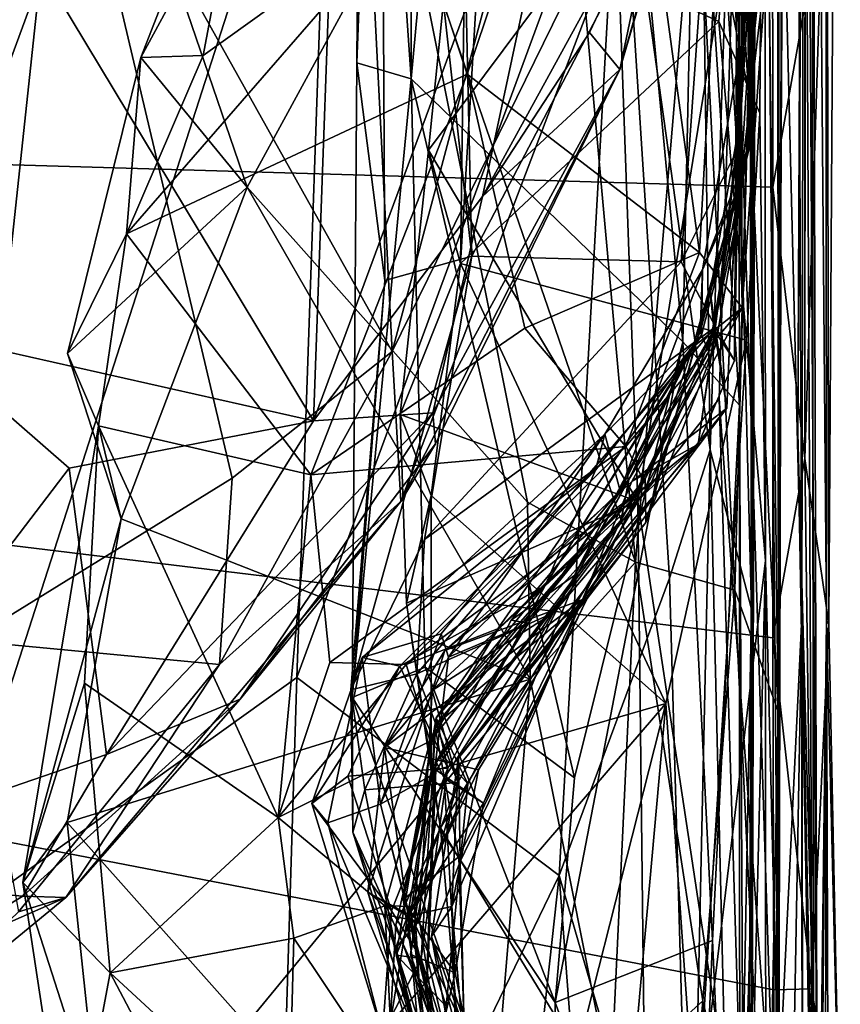
# Model space of a CAD drawing. Extents: x -2.91 to 2.87, y -2.87 to 2.91.
# Drawn here: x 2.6 to 2.7, y -1.48 to -1.36 of the extents above; entities that cross this region are included whole.
import ezdxf

# ---------------------------------------------------------------- set-up
doc = ezdxf.new("R2010")
doc.units = 0

msp = doc.modelspace()

# ---------------------------------------------------------------- linework, layer by layer
for points in [[(2.69353, -1.1203, -4.33566), (2.69255, -1.33839, -4.32063), (2.69492, -1.43421, -4.39153)], [(2.69353, -1.1203, -4.33566), (2.69492, -1.43421, -4.39153), (2.69521, -1.28154, -4.56084)], [(2.68787, -1.14848, -1.31931), (2.68882, -1.4618, -1.21184), (2.68909, -1.33582, -1.54684)], [(2.68787, -1.14848, -1.31931), (2.68887, -1.23063, -1.12103), (2.68882, -1.4618, -1.21184)], [(2.68862, -1.43316, -1.10913), (2.68791, -1.15049, -1.02138), (2.68606, -1.3347, -1.03557)], [(2.68791, -1.15049, -1.02138), (2.68862, -1.43316, -1.10913), (2.68887, -1.23063, -1.12103)], [(2.687, -1.37316, -2.06898), (2.68782, -1.20152, -2.29119), (2.6877, -1.21132, -1.97766)], [(2.687, -1.37316, -2.06898), (2.68839, -1.33293, -2.22353), (2.68782, -1.20152, -2.29119)], [(2.68782, -1.20152, -2.29119), (2.68832, -1.37476, -2.46737), (2.68899, -1.27577, -2.6807)], [(2.68782, -1.20152, -2.29119), (2.68839, -1.33293, -2.22353), (2.68832, -1.37476, -2.46737)], [(2.66134, -1.20225, -1.65731), (2.64619, -1.36698, -1.68514), (2.64626, -1.27915, -1.6874)], [(2.66134, -1.20225, -1.65731), (2.68008, -1.3998, -1.63161), (2.64619, -1.36698, -1.68514)], [(2.6817, -1.32456, -1.62277), (2.68008, -1.3998, -1.63161), (2.66134, -1.20225, -1.65731)], [(2.69202, -1.20765, -3.99215), (2.69204, -1.49507, -3.99467), (2.69178, -1.22208, -4.04913)], [(2.69204, -1.49507, -3.99467), (2.69202, -1.20765, -3.99215), (2.69236, -1.35338, -3.90582)], [(2.69798, -1.43464, -5.59867), (2.69788, -1.2363, -5.58779), (2.69607, -1.20773, -5.19841)], [(2.69646, -1.5588, -5.17851), (2.69798, -1.43464, -5.59867), (2.69607, -1.20773, -5.19841)], [(2.69609, -1.22619, -4.95715), (2.69646, -1.5588, -5.17851), (2.69607, -1.20773, -5.19841)], [(2.6876, -1.3249, -1.81064), (2.68651, -1.40213, -1.88273), (2.6877, -1.21132, -1.97766)], [(2.6877, -1.21132, -1.97766), (2.68651, -1.40213, -1.88273), (2.68706, -1.37304, -1.98763)], [(2.68706, -1.37304, -1.98763), (2.687, -1.37316, -2.06898), (2.6877, -1.21132, -1.97766)], [(2.69204, -1.49507, -3.99467), (2.69024, -1.28667, -4.11787), (2.69178, -1.22208, -4.04913)], [(2.69681, -1.50103, -4.97931), (2.69609, -1.22619, -4.95715), (2.69519, -1.23627, -4.73624)], [(2.69681, -1.50103, -4.97931), (2.69646, -1.5588, -5.17851), (2.69609, -1.22619, -4.95715)], [(2.68862, -1.43316, -1.10913), (2.68882, -1.4618, -1.21184), (2.68887, -1.23063, -1.12103)], [(2.69521, -1.28154, -4.56084), (2.69442, -1.41118, -4.63875), (2.69519, -1.23627, -4.73624)], [(2.69681, -1.50103, -4.97931), (2.69519, -1.23627, -4.73624), (2.69442, -1.41118, -4.63875)], [(2.69788, -1.2363, -5.58779), (2.69798, -1.43464, -5.59867), (2.69827, -1.43498, -5.73516)], [(2.69788, -1.2363, -5.58779), (2.69827, -1.43498, -5.73516), (2.69917, -1.29321, -5.74992)], [(2.69128, -1.29585, -5.90314), (2.07967, -1.36253, -5.90336), (2.69122, -1.23987, -5.90329)], [(2.69122, -1.23987, -5.90329), (2.07967, -1.36253, -5.90336), (2.11195, -1.32823, -5.90336)], [(2.63736, -1.27439, -0.33814), (2.60276, -1.32755, -0.28551), (2.64381, -1.40101, -0.36779)], [(2.66992, -1.30313, -0.40992), (2.63736, -1.27439, -0.33814), (2.64381, -1.40101, -0.36779)], [(2.68899, -1.27577, -2.6807), (2.68832, -1.37476, -2.46737), (2.68819, -1.35329, -2.71438)], [(2.63941, -1.36498, -1.70916), (2.64235, -1.2874, -1.7345), (2.64005, -1.27825, -1.71159)], [(2.64619, -1.36698, -1.68514), (2.63941, -1.36498, -1.70916), (2.64005, -1.27825, -1.71159)], [(2.64005, -1.27825, -1.71159), (2.64626, -1.27915, -1.6874), (2.64619, -1.36698, -1.68514)], [(2.69521, -1.28154, -4.56084), (2.6963, -1.50032, -4.51165), (2.69442, -1.41118, -4.63875)], [(2.69521, -1.28154, -4.56084), (2.69492, -1.43421, -4.39153), (2.6963, -1.50032, -4.51165)], [(2.64235, -1.2874, -1.7345), (2.65372, -1.3891, -1.7469), (2.65132, -1.28247, -1.75359)], [(2.65132, -1.28247, -1.75359), (2.65372, -1.3891, -1.7469), (2.68401, -1.33116, -1.78851)], [(2.64235, -1.2874, -1.7345), (2.63941, -1.36498, -1.70916), (2.64287, -1.39214, -1.72749)], [(2.64235, -1.2874, -1.7345), (2.64287, -1.39214, -1.72749), (2.65372, -1.3891, -1.7469)], [(2.68455, -1.35981, -4.14329), (2.65495, -1.34622, -4.18825), (2.69024, -1.28667, -4.11787)], [(2.69024, -1.28667, -4.11787), (2.68969, -1.37124, -4.1308), (2.68455, -1.35981, -4.14329)], [(2.6904, -1.42708, -4.06714), (2.68969, -1.37124, -4.1308), (2.69024, -1.28667, -4.11787)], [(2.69024, -1.28667, -4.11787), (2.69204, -1.49507, -3.99467), (2.6904, -1.42708, -4.06714)], [(2.69533, -1.30414, -5.88923), (2.69917, -1.29321, -5.74992), (2.6953, -1.41436, -5.88914)], [(2.6953, -1.41436, -5.88914), (2.69917, -1.29321, -5.74992), (2.69827, -1.43498, -5.73516)], [(2.69128, -1.29585, -5.90314), (2.69127, -1.33839, -5.90317), (2.07967, -1.36253, -5.90336)], [(2.68046, -1.32631, -0.44436), (2.67221, -1.36582, -0.45419), (2.69179, -1.29659, -0.48379)], [(2.69179, -1.29659, -0.48379), (2.67221, -1.36582, -0.45419), (2.68198, -1.33252, -0.49923)], [(2.67167, -1.31148, -3.54011), (2.68715, -1.29838, -3.50844), (2.68215, -1.38866, -3.49524)], [(2.68747, -1.39553, -3.461), (2.68215, -1.38866, -3.49524), (2.68715, -1.29838, -3.50844)], [(2.68747, -1.39553, -3.461), (2.68715, -1.29838, -3.50844), (2.69056, -1.35211, -3.44959)], [(2.68195, -1.30001, -0.99884), (2.67216, -1.33241, -0.97386), (2.68347, -1.41326, -1.03977)], [(2.68195, -1.30001, -0.99884), (2.68347, -1.41326, -1.03977), (2.68606, -1.3347, -1.03557)], [(2.68834, -1.37566, -3.11212), (2.69019, -1.30109, -3.02073), (2.68822, -1.3577, -2.90381)], [(2.68834, -1.37566, -3.11212), (2.69031, -1.33293, -3.16719), (2.69019, -1.30109, -3.02073)], [(2.64381, -1.40101, -0.36779), (2.68046, -1.32631, -0.44436), (2.66992, -1.30313, -0.40992)], [(2.69534, -1.35765, -5.88935), (2.69533, -1.30414, -5.88923), (2.6953, -1.41436, -5.88914)], [(2.67167, -1.31148, -3.54011), (2.65317, -1.36637, -3.54501), (2.64617, -1.34544, -3.56372)], [(2.68215, -1.38866, -3.49524), (2.65317, -1.36637, -3.54501), (2.67167, -1.31148, -3.54011)], [(2.65507, -1.38165, -0.47951), (2.63399, -1.40966, -0.46561), (2.66985, -1.31265, -0.54283)], [(2.63687, -1.33007, -0.54777), (2.66985, -1.31265, -0.54283), (2.63399, -1.40966, -0.46561)], [(2.66985, -1.31265, -0.54283), (2.68198, -1.33252, -0.49923), (2.65507, -1.38165, -0.47951)], [(2.57234, -1.31856, -0.57509), (2.60019, -1.35358, -0.53936), (2.53338, -1.36358, -0.54792)], [(2.57556, -1.35212, -0.71955), (2.58585, -1.47465, -0.77604), (2.63618, -1.31842, -0.87775)], [(2.63618, -1.31842, -0.87775), (2.58585, -1.47465, -0.77604), (2.63192, -1.4417, -0.89387)], [(2.63192, -1.4417, -0.89387), (2.67216, -1.33241, -0.97386), (2.63618, -1.31842, -0.87775)], [(2.68828, -1.36849, -3.70293), (2.68535, -1.32303, -3.72446), (2.6818, -1.33687, -3.69637)], [(2.68828, -1.36849, -3.70293), (2.69072, -1.3443, -3.73981), (2.68535, -1.32303, -3.72446)], [(2.68698, -1.32426, -1.60015), (2.68712, -1.40771, -1.60308), (2.6817, -1.32456, -1.62277)], [(2.68698, -1.32426, -1.60015), (2.68909, -1.33582, -1.54684), (2.68712, -1.40771, -1.60308)], [(2.68712, -1.40771, -1.60308), (2.68008, -1.3998, -1.63161), (2.6817, -1.32456, -1.62277)], [(2.68686, -1.37582, -1.79861), (2.6876, -1.3249, -1.81064), (2.68401, -1.33116, -1.78851)], [(2.68651, -1.40213, -1.88273), (2.6876, -1.3249, -1.81064), (2.68686, -1.37582, -1.79861)], [(2.6202, -1.36404, -3.58766), (2.61245, -1.3643, -3.61201), (2.62741, -1.32586, -3.61131)], [(2.62741, -1.32586, -3.61131), (2.61245, -1.3643, -3.61201), (2.61717, -1.35553, -3.62837)], [(2.6202, -1.36404, -3.58766), (2.62741, -1.32586, -3.61131), (2.64617, -1.34544, -3.56372)], [(2.64381, -1.40101, -0.36779), (2.6449, -1.4197, -0.39605), (2.68046, -1.32631, -0.44436)], [(2.6449, -1.4197, -0.39605), (2.67221, -1.36582, -0.45419), (2.68046, -1.32631, -0.44436)], [(2.51341, -1.34742, -0.14792), (2.55439, -1.46358, -0.21303), (2.60276, -1.32755, -0.28551)], [(2.59096, -1.43712, -0.27068), (2.60276, -1.32755, -0.28551), (2.55439, -1.46358, -0.21303)], [(2.59096, -1.43712, -0.27068), (2.62384, -1.41679, -0.32898), (2.60276, -1.32755, -0.28551)], [(2.60276, -1.32755, -0.28551), (2.62384, -1.41679, -0.32898), (2.64381, -1.40101, -0.36779)], [(2.65233, -1.39003, -4.18975), (2.64834, -1.37587, -4.21119), (2.65314, -1.32803, -4.21036)], [(2.65314, -1.32803, -4.21036), (2.64834, -1.37587, -4.21119), (2.67177, -1.34445, -4.24511)], [(2.65233, -1.39003, -4.18975), (2.65314, -1.32803, -4.21036), (2.65495, -1.34622, -4.18825)], [(2.63687, -1.33007, -0.54777), (2.63399, -1.40966, -0.46561), (2.60019, -1.35358, -0.53936)], [(2.64553, -1.34402, -3.6538), (2.67416, -1.42728, -3.65097), (2.66539, -1.3304, -3.67651)], [(2.66539, -1.3304, -3.67651), (2.67416, -1.42728, -3.65097), (2.6818, -1.33687, -3.69637)], [(2.65372, -1.3891, -1.7469), (2.67987, -1.38979, -1.78447), (2.68401, -1.33116, -1.78851)], [(2.68401, -1.33116, -1.78851), (2.67987, -1.38979, -1.78447), (2.68686, -1.37582, -1.79861)], [(2.63192, -1.4417, -0.89387), (2.66462, -1.4664, -0.98293), (2.67216, -1.33241, -0.97386)], [(2.68198, -1.33252, -0.49923), (2.66841, -1.3612, -0.4842), (2.65507, -1.38165, -0.47951)], [(2.67216, -1.33241, -0.97386), (2.66462, -1.4664, -0.98293), (2.67841, -1.42929, -1.0188)], [(2.67221, -1.36582, -0.45419), (2.66841, -1.3612, -0.4842), (2.68198, -1.33252, -0.49923)], [(2.68347, -1.41326, -1.03977), (2.67216, -1.33241, -0.97386), (2.67841, -1.42929, -1.0188)], [(2.687, -1.38355, -2.29327), (2.68832, -1.37476, -2.46737), (2.68839, -1.33293, -2.22353)], [(2.68839, -1.33293, -2.22353), (2.687, -1.37316, -2.06898), (2.687, -1.38355, -2.29327)], [(2.69031, -1.33293, -3.16719), (2.68834, -1.37566, -3.11212), (2.68721, -1.38022, -3.2673)], [(2.69056, -1.35211, -3.44959), (2.69031, -1.33293, -3.16719), (2.68721, -1.38022, -3.2673)], [(2.68347, -1.41326, -1.03977), (2.68862, -1.43316, -1.10913), (2.68606, -1.3347, -1.03557)], [(2.68909, -1.33582, -1.54684), (2.68816, -1.61606, -1.54332), (2.68712, -1.40771, -1.60308)], [(2.68816, -1.61606, -1.54332), (2.68909, -1.33582, -1.54684), (2.6884, -1.4795, -1.51211)], [(2.68882, -1.4618, -1.21184), (2.6884, -1.4795, -1.51211), (2.68909, -1.33582, -1.54684)], [(2.68657, -1.4308, -3.68039), (2.6818, -1.33687, -3.69637), (2.67416, -1.42728, -3.65097)], [(2.68657, -1.4308, -3.68039), (2.68828, -1.36849, -3.70293), (2.6818, -1.33687, -3.69637)], [(2.69129, -1.3805, -5.9031), (2.07967, -1.36253, -5.90336), (2.69127, -1.33839, -5.90317)], [(2.68651, -1.34489, -4.27825), (2.69159, -1.50294, -4.29211), (2.69255, -1.33839, -4.32063)], [(2.69534, -1.35765, -5.88935), (2.69129, -1.3805, -5.9031), (2.69127, -1.33839, -5.90317)], [(2.69255, -1.33839, -4.32063), (2.69159, -1.50294, -4.29211), (2.69492, -1.43421, -4.39153)], [(2.64553, -1.34402, -3.6538), (2.61717, -1.35553, -3.62837), (2.62571, -1.38049, -3.6308)], [(2.62571, -1.38049, -3.6308), (2.66068, -1.41982, -3.64012), (2.64553, -1.34402, -3.6538)], [(2.67416, -1.42728, -3.65097), (2.64553, -1.34402, -3.6538), (2.66068, -1.41982, -3.64012)], [(2.64617, -1.34544, -3.56372), (2.61065, -1.38631, -3.5797), (2.6202, -1.36404, -3.58766)], [(2.65317, -1.36637, -3.54501), (2.61065, -1.38631, -3.5797), (2.64617, -1.34544, -3.56372)], [(2.64834, -1.37587, -4.21119), (2.67444, -1.4197, -4.25068), (2.67177, -1.34445, -4.24511)], [(2.67444, -1.4197, -4.25068), (2.68651, -1.34489, -4.27825), (2.67177, -1.34445, -4.24511)], [(2.67444, -1.4197, -4.25068), (2.68461, -1.40692, -4.27172), (2.68651, -1.34489, -4.27825)], [(2.68461, -1.40692, -4.27172), (2.69159, -1.50294, -4.29211), (2.68651, -1.34489, -4.27825)], [(2.68828, -1.36849, -3.70293), (2.69196, -1.44593, -3.72863), (2.69072, -1.3443, -3.73981)], [(2.69072, -1.3443, -3.73981), (2.69196, -1.44593, -3.72863), (2.69236, -1.35338, -3.90582)], [(2.68455, -1.35981, -4.14329), (2.65233, -1.39003, -4.18975), (2.65495, -1.34622, -4.18825)], [(2.69056, -1.35211, -3.44959), (2.68721, -1.38022, -3.2673), (2.68747, -1.39553, -3.461)], [(2.53338, -1.36358, -0.54792), (2.60019, -1.35358, -0.53936), (2.51749, -1.40653, -0.51036)], [(2.58374, -1.39835, -0.49694), (2.51749, -1.40653, -0.51036), (2.60019, -1.35358, -0.53936)], [(2.58374, -1.39835, -0.49694), (2.60019, -1.35358, -0.53936), (2.63399, -1.40966, -0.46561)], [(2.68819, -1.35329, -2.71438), (2.68663, -1.38146, -2.73302), (2.68822, -1.3577, -2.90381)], [(2.68819, -1.35329, -2.71438), (2.68832, -1.37476, -2.46737), (2.68663, -1.38146, -2.73302)], [(2.69204, -1.49507, -3.99467), (2.69236, -1.35338, -3.90582), (2.69196, -1.44593, -3.72863)], [(2.61245, -1.3643, -3.61201), (2.62571, -1.38049, -3.6308), (2.61717, -1.35553, -3.62837)], [(2.68252, -1.39082, -2.8981), (2.68834, -1.37566, -3.11212), (2.68822, -1.3577, -2.90381)], [(2.68252, -1.39082, -2.8981), (2.68822, -1.3577, -2.90381), (2.68663, -1.38146, -2.73302)], [(2.69534, -1.35765, -5.88935), (2.6953, -1.41436, -5.88914), (2.69129, -1.3805, -5.9031)], [(2.68455, -1.35981, -4.14329), (2.68802, -1.3996, -4.1388), (2.65233, -1.39003, -4.18975)], [(2.68969, -1.37124, -4.1308), (2.68802, -1.3996, -4.1388), (2.68455, -1.35981, -4.14329)], [(2.65507, -1.38165, -0.47951), (2.66841, -1.3612, -0.4842), (2.67221, -1.36582, -0.45419)], [(2.62904, -1.88451, -5.90336), (2.01175, -1.43383, -5.90336), (2.07967, -1.36253, -5.90336)], [(2.69136, -1.60659, -5.90301), (2.07967, -1.36253, -5.90336), (2.69129, -1.56486, -5.90315)], [(2.69148, -1.52231, -5.90295), (2.07967, -1.36253, -5.90336), (2.69143, -1.48065, -5.90314)], [(2.62904, -1.88451, -5.90336), (2.07967, -1.36253, -5.90336), (2.69127, -1.79149, -5.90327)], [(2.6914, -1.66311, -5.90295), (2.07967, -1.36253, -5.90336), (2.69136, -1.60659, -5.90301)], [(2.6914, -1.66311, -5.90295), (2.6913, -1.70665, -5.90322), (2.07967, -1.36253, -5.90336)], [(2.69133, -1.74871, -5.90313), (2.07967, -1.36253, -5.90336), (2.6913, -1.70665, -5.90322)], [(2.69129, -1.3805, -5.9031), (2.69131, -1.43675, -5.90309), (2.07967, -1.36253, -5.90336)], [(2.69131, -1.43675, -5.90309), (2.69143, -1.48065, -5.90314), (2.07967, -1.36253, -5.90336)], [(2.69148, -1.52231, -5.90295), (2.69129, -1.56486, -5.90315), (2.07967, -1.36253, -5.90336)], [(2.69133, -1.74871, -5.90313), (2.69127, -1.79149, -5.90327), (2.07967, -1.36253, -5.90336)], [(2.61065, -1.38631, -3.5797), (2.60328, -1.40126, -3.60418), (2.61245, -1.3643, -3.61201)], [(2.61245, -1.3643, -3.61201), (2.60328, -1.40126, -3.60418), (2.62571, -1.38049, -3.6308)], [(2.61065, -1.38631, -3.5797), (2.61245, -1.3643, -3.61201), (2.6202, -1.36404, -3.58766)], [(2.64619, -1.36698, -1.68514), (2.63879, -1.44416, -1.7128), (2.63941, -1.36498, -1.70916)], [(2.63941, -1.36498, -1.70916), (2.63879, -1.44416, -1.7128), (2.64287, -1.39214, -1.72749)], [(2.6449, -1.4197, -0.39605), (2.64919, -1.41254, -0.42303), (2.67221, -1.36582, -0.45419)], [(2.65507, -1.38165, -0.47951), (2.67221, -1.36582, -0.45419), (2.64887, -1.40867, -0.44619)], [(2.67221, -1.36582, -0.45419), (2.64919, -1.41254, -0.42303), (2.64887, -1.40867, -0.44619)], [(2.65317, -1.36637, -3.54501), (2.63367, -1.4164, -3.54803), (2.61065, -1.38631, -3.5797)], [(2.66037, -1.39808, -3.52597), (2.63367, -1.4164, -3.54803), (2.65317, -1.36637, -3.54501)], [(2.64619, -1.36698, -1.68514), (2.64792, -1.44039, -1.68799), (2.63879, -1.44416, -1.7128)], [(2.64619, -1.36698, -1.68514), (2.68008, -1.3998, -1.63161), (2.66657, -1.45422, -1.65769)], [(2.64619, -1.36698, -1.68514), (2.66657, -1.45422, -1.65769), (2.64792, -1.44039, -1.68799)], [(2.68215, -1.38866, -3.49524), (2.66037, -1.39808, -3.52597), (2.65317, -1.36637, -3.54501)], [(2.68657, -1.4308, -3.68039), (2.69196, -1.44593, -3.72863), (2.68828, -1.36849, -3.70293)], [(2.6904, -1.42708, -4.06714), (2.68802, -1.3996, -4.1388), (2.68969, -1.37124, -4.1308)], [(2.68346, -1.39353, -2.1336), (2.687, -1.38355, -2.29327), (2.687, -1.37316, -2.06898)], [(2.687, -1.37316, -2.06898), (2.68554, -1.40808, -2.0223), (2.68346, -1.39353, -2.1336)], [(2.68706, -1.37304, -1.98763), (2.68403, -1.39842, -1.93413), (2.68554, -1.40808, -2.0223)], [(2.68651, -1.40213, -1.88273), (2.68403, -1.39842, -1.93413), (2.68706, -1.37304, -1.98763)], [(2.68706, -1.37304, -1.98763), (2.68554, -1.40808, -2.0223), (2.687, -1.37316, -2.06898)], [(2.68832, -1.37476, -2.46737), (2.68331, -1.40101, -2.5537), (2.68663, -1.38146, -2.73302)], [(2.68832, -1.37476, -2.46737), (2.687, -1.38355, -2.29327), (2.68331, -1.40101, -2.5537)], [(2.65233, -1.39003, -4.18975), (2.6448, -1.40884, -4.2118), (2.64834, -1.37587, -4.21119)], [(2.64834, -1.37587, -4.21119), (2.6448, -1.40884, -4.2118), (2.67444, -1.4197, -4.25068)], [(2.68686, -1.37582, -1.79861), (2.67987, -1.38979, -1.78447), (2.68415, -1.39793, -1.81002)], [(2.68132, -1.40045, -3.2417), (2.68721, -1.38022, -3.2673), (2.68834, -1.37566, -3.11212)], [(2.68132, -1.40045, -3.2417), (2.68834, -1.37566, -3.11212), (2.68241, -1.39894, -3.12741)], [(2.68834, -1.37566, -3.11212), (2.68252, -1.39082, -2.8981), (2.68241, -1.39894, -3.12741)], [(2.68651, -1.40213, -1.88273), (2.68686, -1.37582, -1.79861), (2.68415, -1.39793, -1.81002)], [(2.62571, -1.38049, -3.6308), (2.60328, -1.40126, -3.60418), (2.60997, -1.42186, -3.61218)], [(2.62571, -1.38049, -3.6308), (2.60997, -1.42186, -3.61218), (2.66102, -1.44188, -3.63781)], [(2.66068, -1.41982, -3.64012), (2.62571, -1.38049, -3.6308), (2.66102, -1.44188, -3.63781)], [(2.68747, -1.39553, -3.461), (2.68721, -1.38022, -3.2673), (2.68132, -1.40045, -3.2417)], [(2.6953, -1.41436, -5.88914), (2.69131, -1.43675, -5.90309), (2.69129, -1.3805, -5.9031)], [(2.64887, -1.40867, -0.44619), (2.63399, -1.40966, -0.46561), (2.65507, -1.38165, -0.47951)], [(2.68663, -1.38146, -2.73302), (2.68225, -1.3986, -2.7697), (2.68252, -1.39082, -2.8981)], [(2.68663, -1.38146, -2.73302), (2.68331, -1.40101, -2.5537), (2.68225, -1.3986, -2.7697)], [(2.687, -1.38355, -2.29327), (2.68414, -1.40025, -2.27394), (2.68331, -1.40101, -2.5537)], [(2.687, -1.38355, -2.29327), (2.68346, -1.39353, -2.1336), (2.68414, -1.40025, -2.27394)], [(2.60717, -1.41027, -3.58428), (2.60328, -1.40126, -3.60418), (2.61065, -1.38631, -3.5797)], [(2.61065, -1.38631, -3.5797), (2.63367, -1.4164, -3.54803), (2.60717, -1.41027, -3.58428)], [(2.65372, -1.3891, -1.7469), (2.64287, -1.39214, -1.72749), (2.63865, -1.4432, -1.7448)], [(2.65372, -1.3891, -1.7469), (2.63865, -1.4432, -1.7448), (2.64785, -1.42444, -1.76032)], [(2.64785, -1.42444, -1.76032), (2.67987, -1.38979, -1.78447), (2.65372, -1.3891, -1.7469)], [(2.68215, -1.38866, -3.49524), (2.67294, -1.41286, -3.49619), (2.66037, -1.39808, -3.52597)], [(2.67294, -1.41286, -3.49619), (2.68215, -1.38866, -3.49524), (2.68747, -1.39553, -3.461)], [(2.6448, -1.40884, -4.2118), (2.65233, -1.39003, -4.18975), (2.64866, -1.41898, -4.19003)], [(2.67987, -1.38979, -1.78447), (2.64785, -1.42444, -1.76032), (2.68415, -1.39793, -1.81002)], [(2.65233, -1.39003, -4.18975), (2.67795, -1.44491, -4.14971), (2.64866, -1.41898, -4.19003)], [(2.68802, -1.3996, -4.1388), (2.67795, -1.44491, -4.14971), (2.65233, -1.39003, -4.18975)], [(2.68241, -1.39894, -3.12741), (2.68252, -1.39082, -2.8981), (2.67033, -1.4113, -2.95986)], [(2.68252, -1.39082, -2.8981), (2.67223, -1.41837, -2.77527), (2.67033, -1.4113, -2.95986)], [(2.68225, -1.3986, -2.7697), (2.67223, -1.41837, -2.77527), (2.68252, -1.39082, -2.8981)], [(2.63879, -1.44416, -1.7128), (2.63865, -1.4432, -1.7448), (2.64287, -1.39214, -1.72749)], [(2.68346, -1.39353, -2.1336), (2.67546, -1.42235, -2.212), (2.68414, -1.40025, -2.27394)], [(2.68346, -1.39353, -2.1336), (2.67651, -1.41905, -2.10587), (2.67546, -1.42235, -2.212)], [(2.68346, -1.39353, -2.1336), (2.68554, -1.40808, -2.0223), (2.67651, -1.41905, -2.10587)], [(2.67294, -1.41286, -3.49619), (2.68747, -1.39553, -3.461), (2.67553, -1.41778, -3.46085)], [(2.67553, -1.41778, -3.46085), (2.68747, -1.39553, -3.461), (2.68132, -1.40045, -3.2417)], [(2.63367, -1.4164, -3.54803), (2.66037, -1.39808, -3.52597), (2.67294, -1.41286, -3.49619)], [(2.66393, -1.4336, -1.85337), (2.68415, -1.39793, -1.81002), (2.64688, -1.44123, -1.80805)], [(2.68415, -1.39793, -1.81002), (2.64785, -1.42444, -1.76032), (2.64688, -1.44123, -1.80805)], [(2.66393, -1.4336, -1.85337), (2.67615, -1.41731, -1.8395), (2.68415, -1.39793, -1.81002)], [(2.68198, -1.41255, -1.88628), (2.68415, -1.39793, -1.81002), (2.67615, -1.41731, -1.8395)], [(2.68198, -1.41255, -1.88628), (2.68651, -1.40213, -1.88273), (2.68415, -1.39793, -1.81002)], [(2.6035, -1.41557, -0.47066), (2.56492, -1.46615, -0.41011), (2.58374, -1.39835, -0.49694)], [(2.63399, -1.40966, -0.46561), (2.6035, -1.41557, -0.47066), (2.58374, -1.39835, -0.49694)], [(2.68241, -1.39894, -3.12741), (2.66916, -1.41582, -3.06502), (2.66288, -1.4302, -3.12277)], [(2.68241, -1.39894, -3.12741), (2.66288, -1.4302, -3.12277), (2.68132, -1.40045, -3.2417)], [(2.68241, -1.39894, -3.12741), (2.67033, -1.4113, -2.95986), (2.66916, -1.41582, -3.06502)], [(2.68225, -1.3986, -2.7697), (2.67334, -1.41699, -2.65578), (2.67223, -1.41837, -2.77527)], [(2.68331, -1.40101, -2.5537), (2.67334, -1.41699, -2.65578), (2.68225, -1.3986, -2.7697)], [(2.68554, -1.40808, -2.0223), (2.68403, -1.39842, -1.93413), (2.67371, -1.41722, -1.97997)], [(2.68403, -1.39842, -1.93413), (2.68198, -1.41255, -1.88628), (2.67371, -1.41722, -1.97997)], [(2.68651, -1.40213, -1.88273), (2.68198, -1.41255, -1.88628), (2.68403, -1.39842, -1.93413)], [(2.68132, -1.40045, -3.2417), (2.64931, -1.44672, -3.20922), (2.66884, -1.42444, -3.30104)], [(2.68132, -1.40045, -3.2417), (2.66288, -1.4302, -3.12277), (2.64931, -1.44672, -3.20922)], [(2.68008, -1.3998, -1.63161), (2.68377, -1.47452, -1.62132), (2.66412, -1.48223, -1.66671)], [(2.68008, -1.3998, -1.63161), (2.66412, -1.48223, -1.66671), (2.66657, -1.45422, -1.65769)], [(2.67553, -1.41778, -3.46085), (2.68132, -1.40045, -3.2417), (2.66884, -1.42444, -3.30104)], [(2.67239, -1.42201, -2.43932), (2.68331, -1.40101, -2.5537), (2.68414, -1.40025, -2.27394)], [(2.67239, -1.42201, -2.43932), (2.68414, -1.40025, -2.27394), (2.67537, -1.41689, -2.30713)], [(2.68414, -1.40025, -2.27394), (2.67546, -1.42235, -2.212), (2.67537, -1.41689, -2.30713)], [(2.67795, -1.44491, -4.14971), (2.68802, -1.3996, -4.1388), (2.68172, -1.49894, -4.11029)], [(2.68712, -1.40771, -1.60308), (2.68377, -1.47452, -1.62132), (2.68008, -1.3998, -1.63161)], [(2.6904, -1.42708, -4.06714), (2.68172, -1.49894, -4.11029), (2.68802, -1.3996, -4.1388)], [(2.60717, -1.41027, -3.58428), (2.60997, -1.42186, -3.61218), (2.60328, -1.40126, -3.60418)], [(2.62384, -1.41679, -0.32898), (2.62226, -1.44006, -0.34436), (2.64381, -1.40101, -0.36779)], [(2.64381, -1.40101, -0.36779), (2.62226, -1.44006, -0.34436), (2.6449, -1.4197, -0.39605)], [(2.68331, -1.40101, -2.5537), (2.67239, -1.42201, -2.43932), (2.67334, -1.41699, -2.65578)], [(2.67371, -1.41722, -1.97997), (2.66756, -1.43193, -2.04598), (2.68554, -1.40808, -2.0223)], [(2.67651, -1.41905, -2.10587), (2.68554, -1.40808, -2.0223), (2.66756, -1.43193, -2.04598)], [(2.67444, -1.4197, -4.25068), (2.68769, -1.50725, -4.26639), (2.68461, -1.40692, -4.27172)], [(2.68377, -1.47452, -1.62132), (2.68712, -1.40771, -1.60308), (2.68719, -1.5488, -1.59906)], [(2.68769, -1.50725, -4.26639), (2.69159, -1.50294, -4.29211), (2.68461, -1.40692, -4.27172)], [(2.68816, -1.61606, -1.54332), (2.68719, -1.5488, -1.59906), (2.68712, -1.40771, -1.60308)], [(2.64887, -1.40867, -0.44619), (2.60816, -1.45127, -0.4094), (2.63399, -1.40966, -0.46561)], [(2.64887, -1.40867, -0.44619), (2.62483, -1.44438, -0.39486), (2.60816, -1.45127, -0.4094)], [(2.62483, -1.44438, -0.39486), (2.64887, -1.40867, -0.44619), (2.64919, -1.41254, -0.42303)], [(2.64866, -1.41898, -4.19003), (2.64558, -1.43242, -4.21336), (2.6448, -1.40884, -4.2118)], [(2.6448, -1.40884, -4.2118), (2.64558, -1.43242, -4.21336), (2.67444, -1.4197, -4.25068)], [(2.60541, -1.44239, -3.56527), (2.59773, -1.46725, -3.59123), (2.60717, -1.41027, -3.58428)], [(2.60997, -1.42186, -3.61218), (2.60717, -1.41027, -3.58428), (2.59773, -1.46725, -3.59123)], [(2.60816, -1.45127, -0.4094), (2.6035, -1.41557, -0.47066), (2.63399, -1.40966, -0.46561)], [(2.62957, -1.45915, -3.52194), (2.60541, -1.44239, -3.56527), (2.60717, -1.41027, -3.58428)], [(2.62957, -1.45915, -3.52194), (2.60717, -1.41027, -3.58428), (2.63367, -1.4164, -3.54803)], [(2.66916, -1.41582, -3.06502), (2.67033, -1.4113, -2.95986), (2.64006, -1.43918, -2.98459)], [(2.67033, -1.4113, -2.95986), (2.6499, -1.43623, -2.93456), (2.64006, -1.43918, -2.98459)], [(2.67033, -1.4113, -2.95986), (2.65081, -1.43916, -2.87019), (2.6499, -1.43623, -2.93456)], [(2.67223, -1.41837, -2.77527), (2.65081, -1.43916, -2.87019), (2.67033, -1.4113, -2.95986)], [(2.6963, -1.50032, -4.51165), (2.69579, -1.48614, -4.61247), (2.69442, -1.41118, -4.63875)], [(2.69579, -1.48614, -4.61247), (2.69681, -1.50103, -4.97931), (2.69442, -1.41118, -4.63875)], [(2.62483, -1.44438, -0.39486), (2.64919, -1.41254, -0.42303), (2.6449, -1.4197, -0.39605)], [(2.63367, -1.4164, -3.54803), (2.67294, -1.41286, -3.49619), (2.63602, -1.43982, -3.52455)], [(2.67294, -1.41286, -3.49619), (2.64553, -1.44004, -3.49201), (2.63602, -1.43982, -3.52455)], [(2.64553, -1.44004, -3.49201), (2.67294, -1.41286, -3.49619), (2.67553, -1.41778, -3.46085)], [(2.68198, -1.41255, -1.88628), (2.66393, -1.4336, -1.85337), (2.64881, -1.44331, -1.92392)], [(2.65037, -1.43833, -1.9587), (2.68198, -1.41255, -1.88628), (2.64881, -1.44331, -1.92392)], [(2.65037, -1.43833, -1.9587), (2.67371, -1.41722, -1.97997), (2.68198, -1.41255, -1.88628)], [(2.67615, -1.41731, -1.8395), (2.66393, -1.4336, -1.85337), (2.68198, -1.41255, -1.88628)], [(2.67841, -1.42929, -1.0188), (2.68107, -1.52299, -1.05898), (2.68347, -1.41326, -1.03977)], [(2.68347, -1.41326, -1.03977), (2.68107, -1.52299, -1.05898), (2.68661, -1.54271, -1.10812)], [(2.68862, -1.43316, -1.10913), (2.68347, -1.41326, -1.03977), (2.68661, -1.54271, -1.10812)], [(2.6953, -1.41436, -5.88914), (2.69617, -1.48054, -5.8882), (2.69131, -1.43675, -5.90309)], [(2.6953, -1.41436, -5.88914), (2.69827, -1.43498, -5.73516), (2.69617, -1.48054, -5.8882)], [(2.60816, -1.45127, -0.4094), (2.56492, -1.46615, -0.41011), (2.6035, -1.41557, -0.47066)], [(2.63602, -1.43982, -3.52455), (2.62957, -1.45915, -3.52194), (2.63367, -1.4164, -3.54803)], [(2.64006, -1.43918, -2.98459), (2.64477, -1.44026, -3.0521), (2.66916, -1.41582, -3.06502)], [(2.66916, -1.41582, -3.06502), (2.64477, -1.44026, -3.0521), (2.66288, -1.4302, -3.12277)], [(2.59096, -1.43712, -0.27068), (2.62226, -1.44006, -0.34436), (2.62384, -1.41679, -0.32898)], [(2.64553, -1.44004, -3.49201), (2.67553, -1.41778, -3.46085), (2.65705, -1.43557, -3.44714)], [(2.67537, -1.41689, -2.30713), (2.66814, -1.43184, -2.22533), (2.64913, -1.44767, -2.28588)], [(2.67239, -1.42201, -2.43932), (2.67537, -1.41689, -2.30713), (2.64913, -1.44767, -2.28588)], [(2.67371, -1.41722, -1.97997), (2.65037, -1.43833, -1.9587), (2.66756, -1.43193, -2.04598)], [(2.66884, -1.42444, -3.30104), (2.65705, -1.43557, -3.44714), (2.67553, -1.41778, -3.46085)], [(2.67334, -1.41699, -2.65578), (2.66702, -1.4286, -2.46142), (2.65865, -1.43452, -2.62947)], [(2.67334, -1.41699, -2.65578), (2.65865, -1.43452, -2.62947), (2.66083, -1.43488, -2.769)], [(2.67334, -1.41699, -2.65578), (2.66083, -1.43488, -2.769), (2.67223, -1.41837, -2.77527)], [(2.67334, -1.41699, -2.65578), (2.67239, -1.42201, -2.43932), (2.66702, -1.4286, -2.46142)], [(2.67537, -1.41689, -2.30713), (2.67546, -1.42235, -2.212), (2.66814, -1.43184, -2.22533)], [(2.64558, -1.43242, -4.21336), (2.64866, -1.41898, -4.19003), (2.64867, -1.45342, -4.18742)], [(2.67795, -1.44491, -4.14971), (2.64867, -1.45342, -4.18742), (2.64866, -1.41898, -4.19003)], [(2.67223, -1.41837, -2.77527), (2.66083, -1.43488, -2.769), (2.65081, -1.43916, -2.87019)], [(2.65207, -1.45175, -2.15184), (2.67546, -1.42235, -2.212), (2.67651, -1.41905, -2.10587)], [(2.67651, -1.41905, -2.10587), (2.66756, -1.43193, -2.04598), (2.65207, -1.45175, -2.15184)], [(2.62226, -1.44006, -0.34436), (2.60307, -1.46913, -0.34655), (2.6449, -1.4197, -0.39605)], [(2.6449, -1.4197, -0.39605), (2.60307, -1.46913, -0.34655), (2.62483, -1.44438, -0.39486)], [(2.64558, -1.43242, -4.21336), (2.64982, -1.46043, -4.21372), (2.67444, -1.4197, -4.25068)], [(2.67542, -1.50235, -4.23756), (2.67444, -1.4197, -4.25068), (2.64982, -1.46043, -4.21372)], [(2.66068, -1.41982, -3.64012), (2.66102, -1.44188, -3.63781), (2.67416, -1.42728, -3.65097)], [(2.67542, -1.50235, -4.23756), (2.68769, -1.50725, -4.26639), (2.67444, -1.4197, -4.25068)], [(2.60997, -1.42186, -3.61218), (2.59773, -1.46725, -3.59123), (2.60325, -1.45979, -3.61035)], [(2.60325, -1.45979, -3.61035), (2.66102, -1.44188, -3.63781), (2.60997, -1.42186, -3.61218)], [(2.67239, -1.42201, -2.43932), (2.64883, -1.45291, -2.36481), (2.65521, -1.45738, -2.44465)], [(2.67239, -1.42201, -2.43932), (2.64913, -1.44767, -2.28588), (2.64883, -1.45291, -2.36481)], [(2.65207, -1.45175, -2.15184), (2.66814, -1.43184, -2.22533), (2.67546, -1.42235, -2.212)], [(2.66702, -1.4286, -2.46142), (2.67239, -1.42201, -2.43932), (2.65521, -1.45738, -2.44465)], [(2.64785, -1.42444, -1.76032), (2.63865, -1.4432, -1.7448), (2.64688, -1.44123, -1.80805)], [(2.66884, -1.42444, -3.30104), (2.64853, -1.44964, -3.43602), (2.65705, -1.43557, -3.44714)], [(2.66884, -1.42444, -3.30104), (2.65326, -1.45493, -3.30037), (2.64853, -1.44964, -3.43602)], [(2.66884, -1.42444, -3.30104), (2.64931, -1.44672, -3.20922), (2.65326, -1.45493, -3.30037)], [(2.67416, -1.42728, -3.65097), (2.66102, -1.44188, -3.63781), (2.67108, -1.49248, -3.65754)], [(2.67416, -1.42728, -3.65097), (2.67108, -1.49248, -3.65754), (2.68258, -1.48201, -3.67563)], [(2.67416, -1.42728, -3.65097), (2.68258, -1.48201, -3.67563), (2.68657, -1.4308, -3.68039)], [(2.68172, -1.49894, -4.11029), (2.6904, -1.42708, -4.06714), (2.68734, -1.55049, -4.0478)], [(2.6904, -1.42708, -4.06714), (2.69044, -1.53072, -4.02829), (2.68734, -1.55049, -4.0478)], [(2.6904, -1.42708, -4.06714), (2.69204, -1.49507, -3.99467), (2.69044, -1.53072, -4.02829)], [(2.66702, -1.4286, -2.46142), (2.64929, -1.45222, -2.6187), (2.65865, -1.43452, -2.62947)], [(2.66702, -1.4286, -2.46142), (2.65027, -1.45423, -2.50215), (2.64929, -1.45222, -2.6187)], [(2.66702, -1.4286, -2.46142), (2.65521, -1.45738, -2.44465), (2.65027, -1.45423, -2.50215)], [(2.64477, -1.44026, -3.0521), (2.65075, -1.45299, -3.12015), (2.66288, -1.4302, -3.12277)], [(2.64931, -1.44672, -3.20922), (2.66288, -1.4302, -3.12277), (2.65075, -1.45299, -3.12015)], [(2.66462, -1.4664, -0.98293), (2.68107, -1.52299, -1.05898), (2.67841, -1.42929, -1.0188)], [(2.6906, -1.51649, -3.73006), (2.68657, -1.4308, -3.68039), (2.68258, -1.48201, -3.67563)], [(2.6906, -1.51649, -3.73006), (2.69196, -1.44593, -3.72863), (2.68657, -1.4308, -3.68039)], [(2.66756, -1.43193, -2.04598), (2.64285, -1.4504, -1.98014), (2.65459, -1.45319, -2.04607)], [(2.66756, -1.43193, -2.04598), (2.65037, -1.43833, -1.9587), (2.64285, -1.4504, -1.98014)], [(2.64867, -1.45342, -4.18742), (2.64982, -1.46043, -4.21372), (2.64558, -1.43242, -4.21336)], [(2.66814, -1.43184, -2.22533), (2.6521, -1.46404, -2.22948), (2.64913, -1.44767, -2.28588)], [(2.66756, -1.43193, -2.04598), (2.65124, -1.47025, -2.07928), (2.65207, -1.45175, -2.15184)], [(2.66756, -1.43193, -2.04598), (2.65459, -1.45319, -2.04607), (2.65124, -1.47025, -2.07928)], [(2.65207, -1.45175, -2.15184), (2.65228, -1.46466, -2.18867), (2.66814, -1.43184, -2.22533)], [(2.66814, -1.43184, -2.22533), (2.65228, -1.46466, -2.18867), (2.6521, -1.46404, -2.22948)], [(2.01175, -1.43383, -5.90336), (2.62904, -1.88451, -5.90336), (1.86505, -2.16196, -5.90336)], [(2.66393, -1.4336, -1.85337), (2.64688, -1.44123, -1.80805), (2.65198, -1.45478, -1.85909)], [(2.64881, -1.44331, -1.92392), (2.66393, -1.4336, -1.85337), (2.65198, -1.45478, -1.85909)], [(2.68661, -1.54271, -1.10812), (2.68882, -1.4618, -1.21184), (2.68862, -1.43316, -1.10913)], [(2.65081, -1.43916, -2.87019), (2.66083, -1.43488, -2.769), (2.64904, -1.4537, -2.80667)], [(2.66083, -1.43488, -2.769), (2.64929, -1.45222, -2.6187), (2.64904, -1.4537, -2.80667)], [(2.65865, -1.43452, -2.62947), (2.64929, -1.45222, -2.6187), (2.66083, -1.43488, -2.769)], [(2.69132, -1.63017, -4.23457), (2.69504, -1.69869, -4.30094), (2.69492, -1.43421, -4.39153)], [(2.69159, -1.50294, -4.29211), (2.69132, -1.63017, -4.23457), (2.69492, -1.43421, -4.39153)], [(2.69492, -1.43421, -4.39153), (2.69537, -1.69453, -4.40112), (2.6963, -1.50032, -4.51165)], [(2.69492, -1.43421, -4.39153), (2.69504, -1.69869, -4.30094), (2.69537, -1.69453, -4.40112)], [(2.6974, -1.6932, -5.5005), (2.69798, -1.43464, -5.59867), (2.69609, -1.64308, -5.23387)], [(2.69798, -1.43464, -5.59867), (2.69646, -1.5588, -5.17851), (2.69609, -1.64308, -5.23387)], [(2.69827, -1.43498, -5.73516), (2.69972, -1.50385, -5.80898), (2.69617, -1.48054, -5.8882)], [(2.6974, -1.6932, -5.5005), (2.6988, -1.68784, -5.77015), (2.69798, -1.43464, -5.59867)], [(2.69972, -1.50385, -5.80898), (2.69798, -1.43464, -5.59867), (2.6988, -1.68784, -5.77015)], [(2.69798, -1.43464, -5.59867), (2.69972, -1.50385, -5.80898), (2.69827, -1.43498, -5.73516)], [(2.64006, -1.43918, -2.98459), (2.6499, -1.43623, -2.93456), (2.64236, -1.45747, -2.92887)], [(2.64236, -1.45747, -2.92887), (2.6499, -1.43623, -2.93456), (2.65081, -1.43916, -2.87019)], [(2.64853, -1.44964, -3.43602), (2.64553, -1.44004, -3.49201), (2.65705, -1.43557, -3.44714)], [(2.59096, -1.43712, -0.27068), (2.59718, -1.47091, -0.31114), (2.62226, -1.44006, -0.34436)], [(2.69617, -1.48054, -5.8882), (2.69143, -1.48065, -5.90314), (2.69131, -1.43675, -5.90309)], [(2.65037, -1.43833, -1.9587), (2.64881, -1.44331, -1.92392), (2.64285, -1.4504, -1.98014)], [(2.62226, -1.44006, -0.34436), (2.59718, -1.47091, -0.31114), (2.60307, -1.46913, -0.34655)], [(2.62957, -1.45915, -3.52194), (2.63602, -1.43982, -3.52455), (2.64553, -1.44004, -3.49201)], [(2.62957, -1.45915, -3.52194), (2.64553, -1.44004, -3.49201), (2.64853, -1.44964, -3.43602)], [(2.64006, -1.43918, -2.98459), (2.63376, -1.45741, -3.01831), (2.64477, -1.44026, -3.0521)], [(2.63577, -1.45981, -2.97361), (2.63376, -1.45741, -3.01831), (2.64006, -1.43918, -2.98459)], [(2.64006, -1.43918, -2.98459), (2.64236, -1.45747, -2.92887), (2.63577, -1.45981, -2.97361)], [(2.64904, -1.4537, -2.80667), (2.64236, -1.45747, -2.92887), (2.65081, -1.43916, -2.87019)], [(2.64477, -1.44026, -3.0521), (2.63376, -1.45741, -3.01831), (2.63828, -1.45399, -3.05365)], [(2.63828, -1.45399, -3.05365), (2.65075, -1.45299, -3.12015), (2.64477, -1.44026, -3.0521)], [(2.63865, -1.4432, -1.7448), (2.64039, -1.45568, -1.80021), (2.64688, -1.44123, -1.80805)], [(2.64792, -1.44039, -1.68799), (2.66412, -1.48223, -1.66671), (2.63879, -1.44416, -1.7128)], [(2.64039, -1.45568, -1.80021), (2.65198, -1.45478, -1.85909), (2.64688, -1.44123, -1.80805)], [(2.66657, -1.45422, -1.65769), (2.66412, -1.48223, -1.66671), (2.64792, -1.44039, -1.68799)], [(2.58585, -1.47465, -0.77604), (2.62886, -1.54033, -0.91377), (2.63192, -1.4417, -0.89387)], [(2.60541, -1.44239, -3.56527), (2.60862, -1.47853, -3.56497), (2.59773, -1.46725, -3.59123)], [(2.60325, -1.45979, -3.61035), (2.62561, -1.48493, -3.62349), (2.66102, -1.44188, -3.63781)], [(2.60541, -1.44239, -3.56527), (2.62957, -1.45915, -3.52194), (2.60862, -1.47853, -3.56497)], [(2.65663, -1.49463, -3.64307), (2.66102, -1.44188, -3.63781), (2.62561, -1.48493, -3.62349)], [(2.66462, -1.4664, -0.98293), (2.63192, -1.4417, -0.89387), (2.62886, -1.54033, -0.91377)], [(2.65663, -1.49463, -3.64307), (2.67108, -1.49248, -3.65754), (2.66102, -1.44188, -3.63781)], [(2.63879, -1.44416, -1.7128), (2.63889, -1.461, -1.73422), (2.63865, -1.4432, -1.7448)], [(2.63865, -1.4432, -1.7448), (2.63889, -1.461, -1.73422), (2.64039, -1.45568, -1.80021)], [(2.64881, -1.44331, -1.92392), (2.64723, -1.47199, -1.89207), (2.64077, -1.46846, -1.95856)], [(2.64285, -1.4504, -1.98014), (2.64881, -1.44331, -1.92392), (2.64077, -1.46846, -1.95856)], [(2.64881, -1.44331, -1.92392), (2.65198, -1.45478, -1.85909), (2.64723, -1.47199, -1.89207)], [(2.60307, -1.46913, -0.34655), (2.59773, -1.46897, -0.38414), (2.62483, -1.44438, -0.39486)], [(2.60816, -1.45127, -0.4094), (2.62483, -1.44438, -0.39486), (2.59773, -1.46897, -0.38414)], [(2.66412, -1.48223, -1.66671), (2.66388, -1.51665, -1.70111), (2.63879, -1.44416, -1.7128)], [(2.63879, -1.44416, -1.7128), (2.66388, -1.51665, -1.70111), (2.63889, -1.461, -1.73422)], [(2.67795, -1.44491, -4.14971), (2.64355, -1.48488, -4.18858), (2.64867, -1.45342, -4.18742)], [(2.64355, -1.48488, -4.18858), (2.67795, -1.44491, -4.14971), (2.66258, -1.50541, -4.14983)], [(2.66258, -1.50541, -4.14983), (2.67795, -1.44491, -4.14971), (2.66733, -1.56313, -4.106)], [(2.67795, -1.44491, -4.14971), (2.68172, -1.49894, -4.11029), (2.66733, -1.56313, -4.106)], [(2.69204, -1.49507, -3.99467), (2.69196, -1.44593, -3.72863), (2.6906, -1.51649, -3.73006)], [(2.64429, -1.47632, -3.2111), (2.65326, -1.45493, -3.30037), (2.64931, -1.44672, -3.20922)], [(2.64931, -1.44672, -3.20922), (2.6474, -1.47674, -3.12756), (2.64429, -1.47632, -3.2111)], [(2.65075, -1.45299, -3.12015), (2.6474, -1.47674, -3.12756), (2.64931, -1.44672, -3.20922)], [(2.6521, -1.46404, -2.22948), (2.64517, -1.46937, -2.29243), (2.64913, -1.44767, -2.28588)], [(2.64517, -1.46937, -2.29243), (2.64883, -1.45291, -2.36481), (2.64913, -1.44767, -2.28588)], [(2.64288, -1.47018, -3.46011), (2.62957, -1.45915, -3.52194), (2.64853, -1.44964, -3.43602)], [(2.64853, -1.44964, -3.43602), (2.64658, -1.47027, -3.3713), (2.64288, -1.47018, -3.46011)], [(2.65326, -1.45493, -3.30037), (2.64658, -1.47027, -3.3713), (2.64853, -1.44964, -3.43602)], [(2.64285, -1.4504, -1.98014), (2.64077, -1.46846, -1.95856), (2.64579, -1.47145, -2.01854)], [(2.65459, -1.45319, -2.04607), (2.64285, -1.4504, -1.98014), (2.64579, -1.47145, -2.01854)], [(2.59773, -1.46897, -0.38414), (2.56492, -1.46615, -0.41011), (2.60816, -1.45127, -0.4094)], [(2.64929, -1.45222, -2.6187), (2.6461, -1.47624, -2.54712), (2.64828, -1.47712, -2.65862)], [(2.65027, -1.45423, -2.50215), (2.6461, -1.47624, -2.54712), (2.64929, -1.45222, -2.6187)], [(2.64809, -1.4801, -2.8085), (2.64904, -1.4537, -2.80667), (2.64929, -1.45222, -2.6187)], [(2.64809, -1.4801, -2.8085), (2.64929, -1.45222, -2.6187), (2.64828, -1.47712, -2.65862)], [(2.65124, -1.47025, -2.07928), (2.64872, -1.47401, -2.1463), (2.65207, -1.45175, -2.15184)], [(2.65207, -1.45175, -2.15184), (2.64872, -1.47401, -2.1463), (2.65228, -1.46466, -2.18867)], [(2.63828, -1.45399, -3.05365), (2.64371, -1.47078, -3.07861), (2.65075, -1.45299, -3.12015)], [(2.64355, -1.48488, -4.18858), (2.64424, -1.47256, -4.19583), (2.64867, -1.45342, -4.18742)], [(2.65075, -1.45299, -3.12015), (2.64371, -1.47078, -3.07861), (2.6474, -1.47674, -3.12756)], [(2.64867, -1.45342, -4.18742), (2.64424, -1.47256, -4.19583), (2.64982, -1.46043, -4.21372)], [(2.64517, -1.46937, -2.29243), (2.64612, -1.47092, -2.36359), (2.64883, -1.45291, -2.36481)], [(2.65459, -1.45319, -2.04607), (2.64579, -1.47145, -2.01854), (2.65124, -1.47025, -2.07928)], [(2.65521, -1.45738, -2.44465), (2.64883, -1.45291, -2.36481), (2.64612, -1.47092, -2.36359)], [(2.63828, -1.45399, -3.05365), (2.63376, -1.45741, -3.01831), (2.64371, -1.47078, -3.07861)], [(2.64039, -1.45568, -1.80021), (2.64421, -1.47546, -1.82559), (2.65198, -1.45478, -1.85909)], [(2.64904, -1.4537, -2.80667), (2.64809, -1.4801, -2.8085), (2.64236, -1.45747, -2.92887)], [(2.65198, -1.45478, -1.85909), (2.64421, -1.47546, -1.82559), (2.64723, -1.47199, -1.89207)], [(2.65027, -1.45423, -2.50215), (2.65167, -1.47855, -2.45398), (2.6461, -1.47624, -2.54712)], [(2.65027, -1.45423, -2.50215), (2.65521, -1.45738, -2.44465), (2.65167, -1.47855, -2.45398)], [(2.64039, -1.45568, -1.80021), (2.63889, -1.461, -1.73422), (2.64421, -1.47546, -1.82559)], [(2.64429, -1.47632, -3.2111), (2.65053, -1.4827, -3.30332), (2.65326, -1.45493, -3.30037)], [(2.65326, -1.45493, -3.30037), (2.65053, -1.4827, -3.30332), (2.64658, -1.47027, -3.3713)], [(2.64261, -1.48616, -3.01554), (2.64371, -1.47078, -3.07861), (2.63376, -1.45741, -3.01831)], [(2.63577, -1.45981, -2.97361), (2.64261, -1.48616, -3.01554), (2.63376, -1.45741, -3.01831)], [(2.64236, -1.45747, -2.92887), (2.65449, -1.50462, -2.91752), (2.63577, -1.45981, -2.97361)], [(2.64809, -1.4801, -2.8085), (2.65449, -1.50462, -2.91752), (2.64236, -1.45747, -2.92887)], [(2.65521, -1.45738, -2.44465), (2.64612, -1.47092, -2.36359), (2.65167, -1.47855, -2.45398)], [(2.62957, -1.45915, -3.52194), (2.63151, -1.47421, -3.51707), (2.60862, -1.47853, -3.56497)], [(2.64288, -1.47018, -3.46011), (2.63151, -1.47421, -3.51707), (2.62957, -1.45915, -3.52194)], [(2.59773, -1.46725, -3.59123), (2.60717, -1.49669, -3.61054), (2.60325, -1.45979, -3.61035)], [(2.62561, -1.48493, -3.62349), (2.60325, -1.45979, -3.61035), (2.60717, -1.49669, -3.61054)], [(2.63577, -1.45981, -2.97361), (2.65449, -1.50462, -2.91752), (2.64261, -1.48616, -3.01554)], [(2.64982, -1.46043, -4.21372), (2.64424, -1.47256, -4.19583), (2.65296, -1.496, -4.20919)], [(2.67542, -1.50235, -4.23756), (2.64982, -1.46043, -4.21372), (2.65296, -1.496, -4.20919)], [(2.64842, -1.49166, -1.79702), (2.64421, -1.47546, -1.82559), (2.63889, -1.461, -1.73422)], [(2.63889, -1.461, -1.73422), (2.66388, -1.51665, -1.70111), (2.64842, -1.49166, -1.79702)], [(2.68882, -1.4618, -1.21184), (2.68661, -1.54271, -1.10812), (2.68826, -1.59272, -1.18917)], [(2.68882, -1.4618, -1.21184), (2.68741, -1.50939, -1.3704), (2.6884, -1.4795, -1.51211)], [(2.68741, -1.50939, -1.3704), (2.68882, -1.4618, -1.21184), (2.68826, -1.59272, -1.18917)], [(2.64517, -1.46937, -2.29243), (2.6521, -1.46404, -2.22948), (2.6528, -1.4855, -2.212)], [(2.6521, -1.46404, -2.22948), (2.65228, -1.46466, -2.18867), (2.6528, -1.4855, -2.212)], [(2.64872, -1.47401, -2.1463), (2.6528, -1.4855, -2.212), (2.65228, -1.46466, -2.18867)], [(2.59773, -1.46897, -0.38414), (2.58214, -1.47833, -0.36584), (2.56492, -1.46615, -0.41011)], [(2.65034, -1.59715, -0.9865), (2.66462, -1.4664, -0.98293), (2.62886, -1.54033, -0.91377)], [(2.65034, -1.59715, -0.9865), (2.67846, -1.64872, -1.08346), (2.66462, -1.4664, -0.98293)], [(2.66462, -1.4664, -0.98293), (2.67846, -1.64872, -1.08346), (2.68107, -1.52299, -1.05898)], [(2.60353, -1.50556, -3.58906), (2.60717, -1.49669, -3.61054), (2.59773, -1.46725, -3.59123)], [(2.60862, -1.47853, -3.56497), (2.60353, -1.50556, -3.58906), (2.59773, -1.46725, -3.59123)], [(2.59718, -1.47091, -0.31114), (2.57513, -1.4921, -0.31063), (2.60307, -1.46913, -0.34655)], [(2.58214, -1.47833, -0.36584), (2.60307, -1.46913, -0.34655), (2.57513, -1.4921, -0.31063)], [(2.58214, -1.47833, -0.36584), (2.59773, -1.46897, -0.38414), (2.60307, -1.46913, -0.34655)], [(2.64759, -1.49168, -1.97891), (2.64579, -1.47145, -2.01854), (2.64077, -1.46846, -1.95856)], [(2.64723, -1.47199, -1.89207), (2.651, -1.49683, -1.90578), (2.64077, -1.46846, -1.95856)], [(2.651, -1.49683, -1.90578), (2.64759, -1.49168, -1.97891), (2.64077, -1.46846, -1.95856)], [(2.64862, -1.49157, -2.32891), (2.64612, -1.47092, -2.36359), (2.64517, -1.46937, -2.29243)], [(2.64517, -1.46937, -2.29243), (2.6528, -1.4855, -2.212), (2.64862, -1.49157, -2.32891)], [(2.64288, -1.47018, -3.46011), (2.64397, -1.49281, -3.49911), (2.63151, -1.47421, -3.51707)], [(2.64793, -1.49174, -3.43549), (2.64288, -1.47018, -3.46011), (2.64658, -1.47027, -3.3713)], [(2.64288, -1.47018, -3.46011), (2.64793, -1.49174, -3.43549), (2.64397, -1.49281, -3.49911)], [(2.64579, -1.47145, -2.01854), (2.65199, -1.49709, -2.03908), (2.65124, -1.47025, -2.07928)], [(2.65053, -1.4827, -3.30332), (2.64793, -1.49174, -3.43549), (2.64658, -1.47027, -3.3713)], [(2.65409, -1.5032, -2.12053), (2.64872, -1.47401, -2.1463), (2.65124, -1.47025, -2.07928)], [(2.65124, -1.47025, -2.07928), (2.65199, -1.49709, -2.03908), (2.65409, -1.5032, -2.12053)], [(2.64371, -1.47078, -3.07861), (2.64261, -1.48616, -3.01554), (2.6474, -1.47674, -3.12756)], [(2.651, -1.49683, -1.90578), (2.64723, -1.47199, -1.89207), (2.64421, -1.47546, -1.82559)], [(2.64579, -1.47145, -2.01854), (2.64759, -1.49168, -1.97891), (2.65199, -1.49709, -2.03908)], [(2.64862, -1.49157, -2.32891), (2.65167, -1.47855, -2.45398), (2.64612, -1.47092, -2.36359)], [(2.64355, -1.48488, -4.18858), (2.65296, -1.496, -4.20919), (2.64424, -1.47256, -4.19583)], [(2.63151, -1.47421, -3.51707), (2.63088, -1.49909, -3.54181), (2.60862, -1.47853, -3.56497)], [(2.64397, -1.49281, -3.49911), (2.63088, -1.49909, -3.54181), (2.63151, -1.47421, -3.51707)], [(2.64872, -1.47401, -2.1463), (2.65761, -1.50732, -2.21946), (2.6528, -1.4855, -2.212)], [(2.65409, -1.5032, -2.12053), (2.65761, -1.50732, -2.21946), (2.64872, -1.47401, -2.1463)], [(2.57783, -1.63357, -0.81049), (2.62886, -1.54033, -0.91377), (2.58585, -1.47465, -0.77604)], [(2.651, -1.49683, -1.90578), (2.64421, -1.47546, -1.82559), (2.64842, -1.49166, -1.79702)], [(2.66412, -1.48223, -1.66671), (2.68377, -1.47452, -1.62132), (2.68149, -1.52922, -1.63503)], [(2.68149, -1.52922, -1.63503), (2.68377, -1.47452, -1.62132), (2.68719, -1.5488, -1.59906)], [(2.6603, -1.51829, -3.12102), (2.6474, -1.47674, -3.12756), (2.64261, -1.48616, -3.01554)], [(2.65126, -1.50324, -3.21209), (2.65053, -1.4827, -3.30332), (2.64429, -1.47632, -3.2111)], [(2.64429, -1.47632, -3.2111), (2.6474, -1.47674, -3.12756), (2.65126, -1.50324, -3.21209)], [(2.6461, -1.47624, -2.54712), (2.65481, -1.50449, -2.57003), (2.64828, -1.47712, -2.65862)], [(2.65743, -1.50806, -2.4405), (2.6461, -1.47624, -2.54712), (2.65167, -1.47855, -2.45398)], [(2.65743, -1.50806, -2.4405), (2.65481, -1.50449, -2.57003), (2.6461, -1.47624, -2.54712)], [(2.6603, -1.51829, -3.12102), (2.65126, -1.50324, -3.21209), (2.6474, -1.47674, -3.12756)], [(2.64828, -1.47712, -2.65862), (2.65481, -1.50449, -2.57003), (2.64809, -1.4801, -2.8085)], [(2.60862, -1.47853, -3.56497), (2.63809, -1.53453, -3.55808), (2.60353, -1.50556, -3.58906)], [(2.60862, -1.47853, -3.56497), (2.63088, -1.49909, -3.54181), (2.63809, -1.53453, -3.55808)], [(2.64862, -1.49157, -2.32891), (2.65743, -1.50806, -2.4405), (2.65167, -1.47855, -2.45398)], [(2.65481, -1.50449, -2.57003), (2.65449, -1.50462, -2.91752), (2.64809, -1.4801, -2.8085)], [(2.68741, -1.50939, -1.3704), (2.68816, -1.61606, -1.54332), (2.6884, -1.4795, -1.51211)], [(2.69617, -1.48054, -5.8882), (2.69148, -1.52231, -5.90295), (2.69143, -1.48065, -5.90314)], [(2.69148, -1.52231, -5.90295), (2.69617, -1.48054, -5.8882), (2.69532, -1.56996, -5.88957)], [(2.6988, -1.68784, -5.77015), (2.69532, -1.56996, -5.88957), (2.69617, -1.48054, -5.8882)], [(2.69972, -1.50385, -5.80898), (2.6988, -1.68784, -5.77015), (2.69617, -1.48054, -5.8882)], [(2.66412, -1.48223, -1.66671), (2.68149, -1.52922, -1.63503), (2.66388, -1.51665, -1.70111)], [(2.67108, -1.49248, -3.65754), (2.67404, -1.57978, -3.69023), (2.68258, -1.48201, -3.67563)], [(2.68258, -1.48201, -3.67563), (2.67404, -1.57978, -3.69023), (2.68486, -1.57326, -3.71649)], [(2.68258, -1.48201, -3.67563), (2.68486, -1.57326, -3.71649), (2.6906, -1.51649, -3.73006)]]:
    msp.add_3dface(points)

doc.saveas('drawing.dxf')
